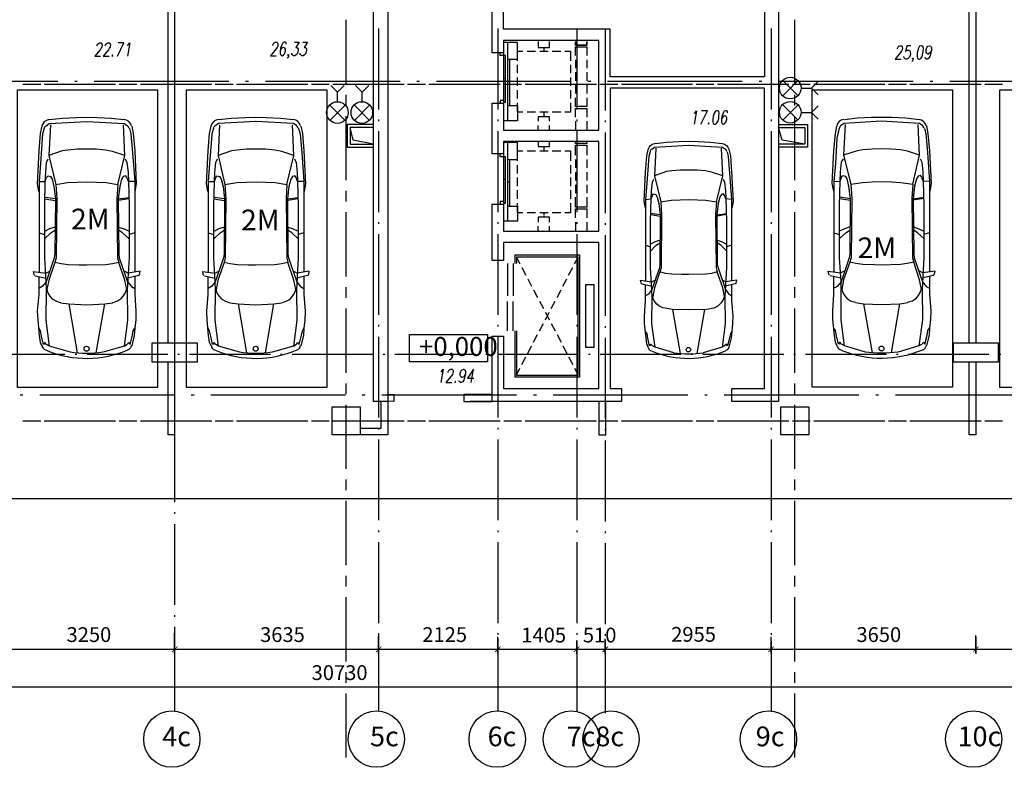
# Model space of a CAD drawing. Units: millimetres. Extents: x -720 to 9497, y 59 to 1463.
# Drawn here: x 1613 to 1700, y 291 to 357 of the extents above; entities that cross this region are included whole.
import ezdxf

# ---------------------------------------------------------------- set-up
doc = ezdxf.new("R2010")
doc.units = ezdxf.units.MM
doc.styles.add('PDF ArialMT', font='arial.ttf')
doc.styles.add('PDF GOSTTypeA', font='arial.ttf')

msp = doc.modelspace()

# ---------------------------------------------------------------- hatches: boundary and pattern name
at = {"true_color": 0x939598, "transparency": 33554559}
for points in [[(1626.273, 300.944), (1626.76, 301.452), (1626.718, 301.495), (1626.21, 300.987)], [(1644.455, 300.944), (1644.942, 301.452), (1644.9, 301.495), (1644.392, 300.987)], [(1655.525, 301.495), (1655.017, 300.987), (1655.081, 300.944), (1655.568, 301.452)], [(1662.087, 300.944), (1662.595, 301.452), (1662.552, 301.495), (1662.044, 300.987)], [(1664.648, 300.944), (1665.156, 301.452), (1665.092, 301.495), (1664.584, 300.987)], [(1679.867, 301.495), (1679.38, 300.987), (1679.422, 300.944), (1679.93, 301.452)], [(1697.668, 300.944), (1698.176, 301.452), (1698.112, 301.495), (1697.625, 300.987)]]:
    msp.add_hatch(color=252, dxfattribs=at).paths.add_polyline_path(points)

# ---------------------------------------------------------------- linework, layer by layer
at = {"color": 252, "lineweight": -3, "true_color": 0x939598}
for points in [[(1655.8, 368.021), (1655.8, 359.787), (1679.062, 359.787), (1679.062, 352.21), (1665.304, 352.21), (1665.304, 356.443), (1655.8, 356.443), (1655.8, 359.787), (1653.176, 359.787), (1653.176, 358.771), (1651.969, 358.771), (1651.969, 359.385), (1653.176, 359.385)], [(1626.485, 365.079), (1626.485, 353.797)], [(1625.892, 328.524), (1625.892, 358.771)], [(1626.485, 358.771), (1626.485, 328.524)], [(1655.8, 354.348), (1654.784, 354.348), (1654.784, 358.771), (1653.176, 358.771)], [(1680.311, 358.771), (1680.311, 323.296), (1676.141, 323.296), (1676.141, 324.46), (1679.062, 324.46), (1679.062, 351.194), (1665.304, 351.194), (1665.304, 324.46), (1666.299, 324.46), (1666.299, 323.296), (1654.784, 323.296), (1654.784, 329.096), (1655.8, 329.096), (1655.8, 324.46), (1664.288, 324.46), (1664.288, 337.457), (1655.8, 337.457), (1655.8, 335.848), (1654.784, 335.848), (1654.784, 340.865), (1655.8, 340.865), (1655.8, 338.452), (1664.288, 338.452), (1664.288, 346.453), (1655.8, 346.453), (1655.8, 345.352), (1654.784, 345.352), (1654.784, 349.86), (1655.8, 349.86), (1655.8, 347.447), (1664.288, 347.447), (1664.288, 355.448), (1655.8, 355.448), (1655.8, 354.348), (1655.8, 354.115), (1655.504, 354.115), (1655.504, 354.348)], [(1697.287, 328.524), (1697.287, 358.771)], [(1698.345, 358.327), (1697.901, 358.771), (1697.901, 328.524)], [(1641.767, 351.575), (1641.767, 357.29)], [(1681.772, 351.575), (1681.772, 357.29)], [(1644.667, 356.507), (1644.667, 349.31)], [(1655.292, 356.507), (1655.292, 349.31)], [(1662.32, 356.507), (1662.32, 349.31)], [(1664.86, 356.422), (1664.86, 349.204)], [(1679.655, 356.507), (1679.655, 349.31)], [(1619.563, 354.961), (1619.584, 355.025), (1619.627, 355.131), (1619.69, 355.194), (1619.775, 355.237), (1619.923, 355.237), (1619.987, 355.194), (1620.008, 355.131), (1620.029, 355.025), (1620.008, 354.898), (1619.944, 354.792), (1619.838, 354.623), (1619.373, 354.051), (1619.881, 354.051)], [(1620.304, 354.961), (1620.325, 355.025), (1620.389, 355.131), (1620.431, 355.194), (1620.516, 355.237), (1620.664, 355.237), (1620.727, 355.194), (1620.749, 355.131), (1620.77, 355.025), (1620.749, 354.898), (1620.685, 354.792), (1620.579, 354.623), (1620.114, 354.051), (1620.643, 354.051)], [(1621.384, 354.051), (1621.955, 355.237), (1621.447, 355.237)], [(1622.251, 355.025), (1622.336, 355.067), (1622.484, 355.237), (1622.273, 354.051)], [(1635.226, 355.004), (1635.248, 355.067), (1635.29, 355.173), (1635.353, 355.237), (1635.438, 355.3), (1635.586, 355.3), (1635.65, 355.237), (1635.671, 355.173), (1635.692, 355.067), (1635.671, 354.94), (1635.607, 354.834), (1635.502, 354.665), (1635.036, 354.094), (1635.544, 354.094)], [(1636.433, 355.131), (1636.433, 355.237), (1636.327, 355.3), (1636.242, 355.3), (1636.137, 355.237), (1636.031, 355.067), (1635.925, 354.771), (1635.883, 354.496), (1635.883, 354.263), (1635.946, 354.157), (1636.031, 354.094), (1636.073, 354.094), (1636.2, 354.157), (1636.285, 354.263), (1636.348, 354.432), (1636.369, 354.496), (1636.369, 354.665), (1636.306, 354.771), (1636.2, 354.834), (1636.158, 354.834), (1636.052, 354.771), (1635.946, 354.665), (1635.883, 354.496)], [(1637.174, 355.3), (1637.576, 355.3), (1637.28, 354.834), (1637.385, 354.834), (1637.449, 354.771), (1637.491, 354.729), (1637.491, 354.559), (1637.47, 354.432), (1637.407, 354.263), (1637.301, 354.157), (1637.195, 354.094), (1637.068, 354.094), (1636.983, 354.157), (1636.941, 354.199), (1636.941, 354.326)], [(1637.915, 355.3), (1638.338, 355.3), (1638.02, 354.834), (1638.147, 354.834), (1638.211, 354.771), (1638.232, 354.729), (1638.232, 354.559), (1638.211, 354.432), (1638.147, 354.263), (1638.063, 354.157), (1637.936, 354.094), (1637.83, 354.094), (1637.724, 354.157), (1637.682, 354.199), (1637.682, 354.326)], [(1656.139, 353.797), (1657.028, 353.797), (1657.028, 355.258), (1655.8, 355.258)], [(1656.139, 355.258), (1656.139, 348.294)], [(1658.891, 355.364), (1658.891, 354.813), (1659.885, 354.813), (1659.885, 355.364)], [(1659.399, 354.813), (1659.399, 354.496)], [(1663.23, 355.364), (1663.23, 355.046), (1663.23, 355.342), (1663.23, 355.046), (1662.214, 355.046)], [(1662.214, 355.364), (1662.214, 355.046), (1662.214, 355.342), (1662.214, 355.046), (1663.23, 355.046)], [(1662.214, 354.115), (1662.214, 354.898), (1663.23, 354.898), (1663.23, 354.115)], [(1690.916, 354.707), (1690.916, 354.771), (1690.979, 354.877), (1691.021, 354.94), (1691.106, 354.983), (1691.254, 354.983), (1691.318, 354.94), (1691.339, 354.877), (1691.36, 354.771), (1691.339, 354.644), (1691.275, 354.538), (1691.191, 354.369), (1690.704, 353.797), (1691.233, 353.797)], [(1692.101, 354.983), (1691.741, 354.983), (1691.614, 354.475), (1691.656, 354.538), (1691.783, 354.58), (1691.889, 354.58), (1691.995, 354.538), (1692.037, 354.411), (1692.059, 354.242), (1692.037, 354.136), (1691.974, 353.967), (1691.868, 353.84), (1691.741, 353.797), (1691.635, 353.797), (1691.529, 353.84), (1691.508, 353.903), (1691.487, 354.009)], [(1693.942, 354.58), (1693.858, 354.411), (1693.773, 354.305), (1693.646, 354.242), (1693.604, 354.242), (1693.519, 354.305), (1693.456, 354.411), (1693.456, 354.58), (1693.456, 354.644), (1693.519, 354.813), (1693.625, 354.94), (1693.752, 354.983), (1693.773, 354.983), (1693.879, 354.94), (1693.942, 354.813), (1693.942, 354.58), (1693.879, 354.305), (1693.794, 354.009), (1693.688, 353.84), (1693.561, 353.797), (1693.498, 353.797), (1693.392, 353.84), (1693.371, 353.967)], [(1636.645, 354.157), (1636.602, 354.094), (1636.56, 354.157), (1636.623, 354.199), (1636.645, 354.157), (1636.623, 354.03), (1636.56, 353.924), (1636.518, 353.861)], [(1656.33, 353.797), (1656.33, 349.649)], [(1657.028, 353.649), (1657.028, 354.496), (1657.515, 354.496)], [(1657.896, 354.496), (1658.637, 354.496)], [(1659.018, 354.496), (1659.78, 354.496)], [(1660.139, 354.496), (1660.901, 354.496)], [(1661.261, 354.496), (1661.769, 354.496), (1661.769, 353.649)], [(1662.214, 353.734), (1662.214, 352.972)], [(1663.23, 353.734), (1663.23, 352.972)], [(1692.313, 353.84), (1692.27, 353.797), (1692.249, 353.84), (1692.291, 353.903), (1692.313, 353.84), (1692.291, 353.734), (1692.249, 353.628), (1692.186, 353.564)], [(1657.028, 352.527), (1657.028, 353.289)], [(1661.769, 353.289), (1661.769, 352.527)], [(1655.8, 352.104), (1655.97, 352.104)], [(1657.028, 351.405), (1657.028, 352.146)], [(1661.769, 352.146), (1661.769, 351.405)], [(1662.214, 352.612), (1662.214, 351.85)], [(1663.23, 352.612), (1663.23, 351.85)], [(1616.071, 351.786), (1604.069, 351.786)], [(1612.959, 351.554), (1613.912, 351.554)], [(1613.594, 351.554), (1614.547, 351.554)], [(1614.864, 351.554), (1620.579, 351.554)], [(1615.499, 351.554), (1621.214, 351.554)], [(1617.806, 351.786), (1617.574, 351.786)], [(1631.311, 351.786), (1619.309, 351.786)], [(1621.532, 351.554), (1622.484, 351.554)], [(1622.167, 351.554), (1623.119, 351.554)], [(1623.437, 351.554), (1629.152, 351.554)], [(1624.072, 351.554), (1629.787, 351.554)], [(1630.104, 351.554), (1631.057, 351.554)], [(1630.739, 351.554), (1631.692, 351.554)], [(1632.009, 351.554), (1637.724, 351.554)], [(1632.644, 351.554), (1638.359, 351.554)], [(1633.067, 351.786), (1632.813, 351.786)], [(1646.572, 351.786), (1634.57, 351.786)], [(1638.677, 351.554), (1639.629, 351.554)], [(1639.312, 351.554), (1640.264, 351.554)], [(1640.582, 351.554), (1646.297, 351.554)], [(1641.217, 351.554), (1646.932, 351.554)], [(1647.249, 351.554), (1648.202, 351.554)], [(1647.884, 351.554), (1648.837, 351.554)], [(1648.307, 351.786), (1648.075, 351.786)], [(1649.154, 351.554), (1654.869, 351.554)], [(1649.789, 351.554), (1655.504, 351.554)], [(1661.812, 351.786), (1649.81, 351.786)], [(1655.822, 351.554), (1656.774, 351.554)], [(1656.139, 351.808), (1656.33, 351.808)], [(1656.457, 351.554), (1657.409, 351.554)], [(1657.727, 351.554), (1663.441, 351.554)], [(1658.362, 351.554), (1664.076, 351.554)], [(1662.214, 351.469), (1662.214, 350.728)], [(1663.23, 351.469), (1663.23, 350.728)], [(1663.568, 351.786), (1663.314, 351.786)], [(1664.394, 351.554), (1665.346, 351.554)], [(1665.029, 351.554), (1665.981, 351.554)], [(1677.073, 351.786), (1665.071, 351.786)], [(1666.299, 351.554), (1672.014, 351.554)], [(1666.934, 351.554), (1672.649, 351.554)], [(1672.966, 351.554), (1673.919, 351.554)], [(1673.601, 351.554), (1674.554, 351.554)], [(1674.871, 351.554), (1680.586, 351.554)], [(1675.506, 351.554), (1681.221, 351.554)], [(1678.808, 351.786), (1678.576, 351.786)], [(1692.313, 351.786), (1680.311, 351.786)], [(1681.539, 351.554), (1682.491, 351.554)], [(1682.174, 351.554), (1683.126, 351.554)], [(1683.444, 351.554), (1689.159, 351.554)], [(1684.079, 351.554), (1689.794, 351.554)], [(1690.111, 351.554), (1691.064, 351.554)], [(1690.746, 351.554), (1691.699, 351.554)], [(1692.016, 351.554), (1697.731, 351.554)], [(1692.651, 351.554), (1698.366, 351.554)], [(1694.069, 351.786), (1693.815, 351.786)], [(1707.574, 351.786), (1695.572, 351.786)], [(1698.684, 351.554), (1699.636, 351.554)], [(1699.319, 351.554), (1700.271, 351.554)], [(1641.767, 349.67), (1641.767, 350.622)], [(1657.028, 350.284), (1657.028, 351.024)], [(1661.769, 351.024), (1661.769, 350.284)], [(1663.23, 350.347), (1663.23, 349.564), (1662.214, 349.564), (1662.214, 350.347)], [(1681.772, 349.67), (1681.772, 350.622)], [(1626.485, 349.31), (1626.485, 341.775)], [(1655.8, 350.114), (1655.504, 350.114), (1655.504, 349.86)], [(1656.139, 349.649), (1657.028, 349.649), (1657.028, 348.294), (1655.8, 348.294)], [(1657.515, 349.056), (1657.028, 349.056), (1657.028, 349.903)], [(1661.769, 349.903), (1661.769, 349.056), (1661.261, 349.056)], [(1662.214, 348.612), (1662.214, 349.395), (1663.23, 349.395), (1663.23, 348.612)], [(1641.767, 343.002), (1641.767, 348.717)], [(1644.667, 348.4), (1644.667, 348.252)], [(1655.292, 348.4), (1655.292, 348.252)], [(1658.637, 349.056), (1657.896, 349.056)], [(1659.885, 348.252), (1659.885, 348.654), (1658.891, 348.654), (1658.891, 348.252)], [(1659.78, 349.056), (1659.018, 349.056)], [(1659.399, 349.056), (1659.399, 349.014)], [(1659.399, 348.993), (1659.399, 348.95)], [(1659.399, 348.908), (1659.399, 348.866)], [(1659.399, 348.844), (1659.399, 348.802)], [(1659.399, 348.76), (1659.399, 348.717)], [(1659.399, 348.696), (1659.399, 348.654)], [(1660.901, 349.056), (1660.139, 349.056)], [(1662.32, 348.4), (1662.32, 348.252)], [(1672.797, 348.971), (1672.882, 349.014), (1673.009, 349.183), (1672.797, 347.998)], [(1673.39, 347.998), (1673.982, 349.183), (1673.453, 349.183)], [(1675.76, 349.014), (1675.76, 349.141), (1675.655, 349.183), (1675.57, 349.183), (1675.464, 349.141), (1675.358, 348.971), (1675.252, 348.675), (1675.21, 348.4), (1675.21, 348.167), (1675.274, 348.04), (1675.358, 347.998), (1675.401, 347.998), (1675.528, 348.04), (1675.612, 348.167), (1675.676, 348.336), (1675.697, 348.4), (1675.697, 348.569), (1675.633, 348.675), (1675.528, 348.739), (1675.485, 348.739), (1675.379, 348.675), (1675.274, 348.569), (1675.21, 348.4)], [(1679.655, 348.4), (1679.655, 348.252)], [(1681.772, 343.002), (1681.772, 348.717)], [(1644.222, 347.955), (1641.873, 347.955), (1641.873, 345.945), (1644.222, 345.945)], [(1644.222, 347.701), (1642.127, 347.701), (1642.127, 346.199), (1644.222, 346.199), (1642.402, 346.558), (1642.127, 347.701)], [(1658.891, 347.447), (1658.891, 347.871)], [(1659.885, 347.447), (1659.885, 347.871)], [(1662.214, 348.252), (1662.214, 347.447)], [(1663.23, 348.252), (1663.23, 347.447)], [(1664.86, 348.315), (1664.86, 348.167)], [(1680.311, 347.955), (1682.894, 347.955), (1682.894, 345.945), (1680.311, 345.945)], [(1682.64, 346.199), (1680.629, 346.558), (1680.311, 347.701), (1682.64, 347.701), (1682.64, 346.199), (1680.311, 346.199)], [(1644.667, 347.363), (1644.667, 340.145)], [(1655.292, 347.363), (1655.292, 340.145)], [(1662.32, 347.363), (1662.32, 340.145)], [(1664.86, 347.257), (1664.86, 340.06)], [(1679.655, 347.363), (1679.655, 340.145)], [(1656.139, 344.844), (1657.028, 344.844), (1657.028, 346.347), (1655.8, 346.347)], [(1656.139, 346.347), (1656.139, 339.362)], [(1658.891, 346.453), (1658.891, 346.008), (1659.885, 346.008), (1659.885, 346.453)], [(1659.399, 346.008), (1659.399, 345.606)], [(1663.23, 346.453), (1663.23, 346.262), (1662.214, 346.262), (1662.214, 346.453)], [(1662.214, 345.225), (1662.214, 346.114), (1663.23, 346.114), (1663.23, 345.225)], [(1669.008, 345.754), (1669.262, 345.945), (1672.289, 346.114), (1675.316, 345.945), (1675.57, 345.775)], [(1669.368, 345.86), (1669.241, 343.405), (1669.813, 341.076), (1670.744, 341.224), (1671.527, 341.267), (1672.31, 341.288), (1673.072, 341.267), (1673.834, 341.224), (1674.766, 341.076), (1675.337, 343.405), (1675.21, 345.86)], [(1655.8, 345.352), (1655.8, 345.098), (1655.504, 345.098), (1655.504, 345.352)], [(1657.028, 344.738), (1657.028, 345.606), (1657.515, 345.606)], [(1657.896, 345.606), (1658.637, 345.606)], [(1659.018, 345.606), (1659.78, 345.606)], [(1660.139, 345.606), (1660.901, 345.606)], [(1661.261, 345.606), (1661.769, 345.606), (1661.769, 344.738)], [(1668.881, 345.542), (1668.754, 345.119), (1668.712, 344.717), (1668.564, 342.748), (1668.458, 341.288), (1668.966, 341.33), (1669.072, 341.648), (1669.178, 341.775), (1669.368, 341.732), (1669.495, 341.5), (1669.643, 340.928), (1669.77, 339.912), (1669.728, 335.488), (1669.686, 335.192), (1669.029, 333.266), (1668.712, 332.864), (1668.458, 332.715)], [(1675.718, 345.542), (1675.824, 345.119), (1675.951, 343.616), (1676.12, 341.288), (1675.612, 341.33), (1675.506, 341.648), (1675.401, 341.775), (1675.21, 341.732), (1675.083, 341.5), (1674.935, 340.928), (1674.808, 339.912), (1674.85, 335.488), (1674.914, 335.192), (1675.57, 333.266), (1675.866, 332.864), (1676.141, 332.715)], [(1675.887, 345.754), (1676.014, 345.161), (1676.12, 343.743), (1676.268, 341.119), (1676.141, 340.526)], [(1656.33, 344.844), (1656.33, 340.695)], [(1657.028, 343.595), (1657.028, 344.357)], [(1661.769, 344.357), (1661.769, 343.595)], [(1662.214, 344.844), (1662.214, 344.103)], [(1663.23, 344.844), (1663.23, 344.103)], [(1657.028, 342.473), (1657.028, 343.235)], [(1661.769, 343.235), (1661.769, 342.473)], [(1662.214, 343.722), (1662.214, 342.981)], [(1663.23, 343.722), (1663.23, 342.981)], [(1675.337, 343.405), (1674.342, 343.722), (1673.792, 343.828), (1673.051, 343.891), (1672.268, 343.891), (1671.527, 343.891), (1670.786, 343.828), (1670.321, 343.764), (1669.241, 343.405)], [(1655.8, 343.108), (1655.97, 343.108)], [(1656.139, 342.854), (1656.33, 342.854)], [(1662.214, 342.6), (1662.214, 341.859)], [(1663.23, 342.6), (1663.23, 341.859)], [(1669.305, 328.122), (1669.029, 330.197), (1669.051, 332.631), (1669.029, 333.266), (1668.902, 335.213), (1668.902, 339.362), (1668.966, 341.33), (1668.987, 342.05), (1669.072, 342.833), (1669.199, 343.108)], [(1675.379, 343.108), (1675.506, 342.833), (1675.591, 342.05), (1675.612, 341.33), (1675.676, 339.362), (1675.676, 335.213), (1675.528, 332.631), (1675.549, 330.197), (1675.274, 328.122), (1673.601, 327.614)], [(1641.767, 341.097), (1641.767, 342.05)], [(1657.028, 341.351), (1657.028, 342.113)], [(1661.769, 342.113), (1661.769, 341.351)], [(1663.23, 341.478), (1663.23, 340.611), (1662.214, 340.611), (1662.214, 341.478)], [(1681.772, 341.097), (1681.772, 342.05)], [(1626.485, 340.886), (1626.485, 340.716)], [(1655.8, 341.097), (1655.504, 341.097), (1655.504, 340.865)], [(1656.139, 340.695), (1657.028, 340.695), (1657.028, 339.362), (1655.8, 339.362)], [(1657.515, 340.103), (1657.028, 340.103), (1657.028, 340.97)], [(1661.769, 340.97), (1661.769, 340.103), (1661.261, 340.103)], [(1668.458, 341.288), (1668.458, 334.049)], [(1674.766, 341.076), (1674.702, 339.933), (1674.744, 335.192), (1674.85, 334.832), (1674.342, 334.705), (1673.813, 334.642), (1672.268, 334.599), (1671.675, 334.599), (1670.786, 334.642), (1670.236, 334.705), (1669.728, 334.832), (1669.241, 333.414), (1669.093, 332.652)], [(1669.813, 341.076), (1669.876, 339.933), (1669.834, 335.192), (1669.728, 334.832)], [(1676.12, 341.288), (1676.12, 334.049)], [(1626.485, 339.827), (1626.485, 332.631)], [(1641.767, 334.43), (1641.767, 340.145)], [(1658.637, 340.103), (1657.896, 340.103)], [(1659.885, 339.256), (1659.885, 339.7), (1658.891, 339.7), (1658.891, 339.256)], [(1659.78, 340.103), (1659.018, 340.103)], [(1659.399, 340.103), (1659.399, 340.06)], [(1659.399, 340.039), (1659.399, 339.997)], [(1659.399, 339.976), (1659.399, 339.912)], [(1659.399, 339.891), (1659.399, 339.849)], [(1659.399, 339.806), (1659.399, 339.764)], [(1659.399, 339.743), (1659.399, 339.7)], [(1660.901, 340.103), (1660.139, 340.103)], [(1662.214, 339.637), (1662.214, 340.462), (1663.23, 340.462), (1663.23, 339.637)], [(1669.77, 339.912), (1668.924, 340.039)], [(1668.924, 339.933), (1669.749, 339.806)], [(1674.808, 339.912), (1675.655, 340.039)], [(1675.655, 339.933), (1674.829, 339.806)], [(1681.772, 334.43), (1681.772, 340.145)], [(1644.667, 339.256), (1644.667, 339.108)], [(1655.292, 339.256), (1655.292, 339.108)], [(1658.891, 338.452), (1658.891, 338.896)], [(1659.885, 338.452), (1659.885, 338.896)], [(1662.214, 339.256), (1662.214, 338.452)], [(1662.32, 339.256), (1662.32, 339.108)], [(1663.23, 339.256), (1663.23, 338.452)], [(1664.86, 339.171), (1664.86, 339.023)], [(1679.655, 339.256), (1679.655, 339.108)], [(1644.667, 338.198), (1644.667, 331.001)], [(1655.292, 338.198), (1655.292, 331.001)], [(1662.32, 338.198), (1662.32, 331.001)], [(1664.86, 338.113), (1664.86, 330.916)], [(1679.655, 338.198), (1679.655, 331.001)], [(1668.458, 337.203), (1668.902, 337.055)], [(1669.749, 337.668), (1669.305, 337.499), (1668.902, 337.309)], [(1668.902, 336.695), (1669.41, 337.203), (1669.749, 337.414)], [(1674.829, 337.668), (1675.274, 337.499), (1675.676, 337.309)], [(1675.676, 336.716), (1675.168, 337.203), (1674.829, 337.414)], [(1676.141, 337.203), (1675.676, 337.055)], [(1656.795, 329.583), (1656.795, 325.498), (1662.595, 325.498), (1662.595, 336.314), (1656.795, 336.314), (1656.795, 335.573)], [(1656.943, 329.583), (1656.943, 325.646), (1662.447, 325.646), (1662.447, 336.144), (1656.943, 336.144), (1656.943, 335.573)], [(1656.943, 336.144), (1657.261, 335.552)], [(1662.129, 335.552), (1662.447, 336.144)], [(1656.139, 335.573), (1656.139, 332.694)], [(1656.647, 335.573), (1656.647, 332.694)], [(1657.43, 335.213), (1657.79, 334.557)], [(1661.6, 334.557), (1661.96, 335.213)], [(1641.767, 332.525), (1641.767, 333.477)], [(1657.959, 334.218), (1658.298, 333.562)], [(1661.092, 333.562), (1661.431, 334.218)], [(1668.056, 333.858), (1668.013, 334.112), (1668.987, 333.964), (1669.305, 334.112)], [(1668.14, 333.774), (1669.008, 333.562)], [(1668.691, 328.143), (1668.564, 328.419), (1668.5, 328.969), (1668.373, 330.239), (1668.352, 330.916), (1668.458, 332.25), (1668.458, 333.689)], [(1676.522, 333.858), (1676.586, 334.112), (1675.591, 333.964), (1675.274, 334.112)], [(1676.12, 333.689), (1676.12, 332.25), (1676.226, 330.916), (1676.205, 330.239), (1676.141, 329.54), (1676.014, 329.35), (1675.93, 328.99), (1675.76, 328.249), (1675.655, 328.397), (1675.506, 328.249), (1675.274, 328.122)], [(1681.772, 332.525), (1681.772, 333.477)], [(1658.467, 333.223), (1658.827, 332.567)], [(1660.563, 332.567), (1660.923, 333.223)], [(1626.485, 331.721), (1626.485, 331.572)], [(1656.139, 329.583), (1656.139, 332.207)], [(1656.647, 329.583), (1656.647, 332.207)], [(1658.996, 332.229), (1659.356, 331.572)], [(1660.034, 331.572), (1660.393, 332.229)], [(1641.767, 325.857), (1641.767, 331.572)], [(1659.526, 331.234), (1659.864, 330.578)], [(1659.526, 330.578), (1659.864, 331.234)], [(1670.85, 331.488), (1671.527, 327.551)], [(1673.728, 331.488), (1674.385, 331.594)], [(1681.772, 325.857), (1681.772, 331.572)], [(1626.485, 330.683), (1626.485, 323.487)], [(1644.667, 330.112), (1644.667, 329.964)], [(1655.292, 330.112), (1655.292, 329.964)], [(1658.996, 329.583), (1659.356, 330.239)], [(1660.034, 330.239), (1660.393, 329.583)], [(1662.32, 330.112), (1662.32, 329.964)], [(1664.86, 330.006), (1664.86, 329.858)], [(1679.655, 330.112), (1679.655, 329.964)], [(1658.467, 328.588), (1658.827, 329.244)], [(1660.563, 329.244), (1660.923, 328.588)], [(1670.977, 327.614), (1669.305, 328.122), (1669.072, 328.249), (1668.924, 328.397), (1668.818, 328.249), (1668.67, 328.927), (1668.585, 329.35), (1668.437, 329.54)], [(1644.667, 329.054), (1644.667, 321.857)], [(1655.292, 329.054), (1655.292, 321.857)], [(1657.959, 327.572), (1658.298, 328.249)], [(1661.092, 328.249), (1661.431, 327.572)], [(1662.32, 329.054), (1662.32, 321.857)], [(1664.86, 328.969), (1664.86, 321.772)], [(1679.655, 329.054), (1679.655, 321.857)], [(1616.706, 327.487), (1609.509, 327.487)], [(1617.764, 327.487), (1617.616, 327.487)], [(1625.871, 327.487), (1618.674, 327.487)], [(1626.908, 327.487), (1626.76, 327.487)], [(1635.015, 327.487), (1627.818, 327.487)], [(1636.073, 327.487), (1635.925, 327.487)], [(1644.159, 327.487), (1636.962, 327.487)], [(1645.217, 327.487), (1645.069, 327.487)], [(1653.324, 327.487), (1646.106, 327.487)], [(1654.361, 327.487), (1654.213, 327.487)], [(1662.468, 327.487), (1655.271, 327.487)], [(1663.526, 327.487), (1663.357, 327.487)], [(1671.612, 327.487), (1664.415, 327.487)], [(1669.114, 327.741), (1668.987, 327.784)], [(1672.67, 327.487), (1672.522, 327.487)], [(1680.777, 327.487), (1673.559, 327.487)], [(1681.814, 327.487), (1681.666, 327.487)], [(1689.921, 327.487), (1682.724, 327.487)], [(1690.979, 327.487), (1690.81, 327.487)], [(1699.065, 327.487), (1691.868, 327.487)], [(1700.123, 327.487), (1699.975, 327.487)], [(1626.485, 326.789), (1626.485, 320.312), (1625.892, 320.312), (1625.892, 326.789)], [(1657.43, 326.577), (1657.79, 327.254)], [(1661.6, 327.254), (1661.96, 326.577)], [(1672.289, 327.106), (1672.289, 327.106)], [(1697.901, 326.789), (1697.901, 320.312), (1697.287, 320.312), (1697.287, 326.789)], [(1650.212, 325.942), (1650.297, 325.984), (1650.424, 326.175), (1650.212, 324.968)], [(1650.869, 325.879), (1650.869, 325.942), (1650.932, 326.048), (1650.974, 326.111), (1651.059, 326.175), (1651.207, 326.175), (1651.271, 326.111), (1651.313, 326.048), (1651.313, 325.942), (1651.292, 325.815), (1651.25, 325.709), (1651.144, 325.54), (1650.657, 324.968), (1651.186, 324.968)], [(1652.414, 325.773), (1652.329, 325.603), (1652.244, 325.476), (1652.117, 325.413), (1652.075, 325.413), (1651.99, 325.476), (1651.927, 325.603), (1651.927, 325.773), (1651.927, 325.815), (1651.99, 325.984), (1652.096, 326.111), (1652.223, 326.175), (1652.244, 326.175), (1652.35, 326.111), (1652.414, 325.984), (1652.414, 325.773), (1652.35, 325.476), (1652.266, 325.201), (1652.16, 325.032), (1652.033, 324.968), (1651.969, 324.968), (1651.863, 325.032), (1651.842, 325.138)], [(1652.901, 324.968), (1653.112, 326.175), (1652.583, 325.371), (1653.155, 325.371)], [(1656.943, 325.646), (1657.261, 326.26)], [(1662.129, 326.26), (1662.447, 325.646)], [(1641.767, 323.952), (1641.767, 324.905)], [(1681.772, 323.952), (1681.772, 324.905)], [(1612.959, 323.868), (1612.705, 323.868)], [(1626.464, 323.868), (1614.462, 323.868)], [(1628.22, 323.868), (1627.966, 323.868)], [(1641.725, 323.868), (1629.723, 323.868)], [(1645.471, 323.91), (1646.021, 323.91), (1646.021, 323.296), (1645.471, 323.317), (1645.471, 320.312), (1643.016, 320.312)], [(1643.46, 323.868), (1643.206, 323.868)], [(1656.965, 323.868), (1644.963, 323.868)], [(1652.837, 323.91), (1654.784, 323.91), (1652.266, 323.91), (1652.266, 323.296), (1654.784, 323.296), (1652.837, 323.296)], [(1658.721, 323.868), (1658.467, 323.868)], [(1672.226, 323.868), (1660.224, 323.868)], [(1673.961, 323.868), (1673.728, 323.868)], [(1687.465, 323.868), (1675.464, 323.868)], [(1689.222, 323.868), (1688.968, 323.868)], [(1702.727, 323.868), (1690.725, 323.868)], [(1641.767, 317.285), (1641.767, 323)], [(1643.016, 320.905), (1644.878, 320.905), (1644.878, 323.317)], [(1664.288, 323.296), (1664.288, 320.312), (1664.902, 320.312), (1664.902, 323.296)], [(1681.772, 317.285), (1681.772, 323)], [(1626.485, 322.577), (1626.485, 322.429)], [(1612.959, 321.561), (1613.912, 321.561)], [(1613.594, 321.561), (1614.547, 321.561)], [(1614.864, 321.561), (1620.579, 321.561)], [(1615.499, 321.561), (1621.214, 321.561)], [(1621.532, 321.561), (1622.484, 321.561)], [(1622.167, 321.561), (1623.119, 321.561)], [(1623.437, 321.561), (1629.152, 321.561)], [(1624.072, 321.561), (1629.787, 321.561)], [(1626.485, 321.518), (1626.485, 314.322)], [(1630.104, 321.561), (1631.057, 321.561)], [(1630.739, 321.561), (1631.692, 321.561)], [(1632.009, 321.561), (1637.724, 321.561)], [(1632.644, 321.561), (1638.359, 321.561)], [(1638.677, 321.561), (1639.629, 321.561)], [(1639.312, 321.561), (1640.264, 321.561)], [(1640.582, 321.561), (1646.297, 321.561)], [(1641.217, 321.561), (1646.932, 321.561)], [(1647.249, 321.561), (1648.202, 321.561)], [(1647.884, 321.561), (1648.837, 321.561)], [(1649.154, 321.561), (1654.869, 321.561)], [(1649.789, 321.561), (1655.504, 321.561)], [(1655.822, 321.561), (1656.774, 321.561)], [(1656.457, 321.561), (1657.409, 321.561)], [(1657.727, 321.561), (1663.441, 321.561)], [(1658.362, 321.561), (1664.076, 321.561)], [(1664.394, 321.561), (1665.346, 321.561)], [(1665.029, 321.561), (1665.981, 321.561)], [(1666.299, 321.561), (1672.014, 321.561)], [(1666.934, 321.561), (1672.649, 321.561)], [(1672.966, 321.561), (1673.919, 321.561)], [(1673.601, 321.561), (1674.554, 321.561)], [(1674.871, 321.561), (1680.586, 321.561)], [(1675.506, 321.561), (1681.221, 321.561)], [(1681.539, 321.561), (1682.491, 321.561)], [(1682.174, 321.561), (1683.126, 321.561)], [(1683.444, 321.561), (1689.159, 321.561)], [(1684.079, 321.561), (1689.794, 321.561)], [(1690.111, 321.561), (1691.064, 321.561)], [(1690.746, 321.561), (1691.699, 321.561)], [(1692.016, 321.561), (1697.731, 321.561)], [(1692.651, 321.561), (1698.366, 321.561)], [(1698.684, 321.561), (1699.636, 321.561)], [(1699.319, 321.561), (1700.271, 321.561)], [(1644.667, 320.947), (1644.667, 320.799)], [(1655.292, 320.947), (1655.292, 320.799)], [(1662.32, 320.947), (1662.32, 320.799)], [(1664.86, 320.862), (1664.86, 320.714)], [(1679.655, 320.947), (1679.655, 320.799)], [(1644.667, 319.91), (1644.667, 312.713)], [(1655.292, 319.91), (1655.292, 312.713)], [(1662.32, 319.91), (1662.32, 312.713)], [(1664.86, 319.804), (1664.86, 312.607)], [(1679.655, 319.91), (1679.655, 312.713)], [(1641.767, 315.38), (1641.767, 316.333)], [(1681.772, 315.38), (1681.772, 316.333)], [(1428.472, 314.639), (1733.968, 314.639)], [(1641.767, 308.713), (1641.767, 314.428)], [(1681.772, 308.713), (1681.772, 314.428)], [(1626.485, 313.433), (1626.485, 313.285)], [(1626.485, 312.374), (1626.485, 305.178)], [(1644.667, 311.803), (1644.667, 311.655)], [(1655.292, 311.803), (1655.292, 311.655)], [(1662.32, 311.803), (1662.32, 311.655)], [(1664.86, 311.718), (1664.86, 311.57)], [(1679.655, 311.803), (1679.655, 311.655)], [(1644.667, 310.745), (1644.667, 303.548)], [(1655.292, 310.745), (1655.292, 303.548)], [(1662.32, 310.745), (1662.32, 303.548)], [(1664.86, 310.66), (1664.86, 303.463)], [(1679.655, 310.745), (1679.655, 303.548)], [(1641.767, 306.808), (1641.767, 307.76)], [(1681.772, 306.808), (1681.772, 307.76)], [(1641.767, 300.14), (1641.767, 305.855)], [(1681.772, 300.14), (1681.772, 305.855)], [(1626.485, 304.268), (1626.485, 304.119)], [(1626.485, 303.23), (1626.485, 295.695)], [(1626.485, 302.341), (1626.485, 300.839), (1626.485, 302.638)], [(1644.667, 302.659), (1644.667, 302.511), (1644.667, 300.839), (1644.667, 302.32)], [(1655.292, 302.659), (1655.292, 302.511)], [(1655.292, 302.214), (1655.292, 300.839), (1655.292, 302.32)], [(1662.32, 302.659), (1662.32, 302.511)], [(1664.86, 302.553), (1664.86, 302.405)], [(1664.86, 302.066), (1664.86, 300.839), (1664.86, 302.151)], [(1679.655, 302.659), (1679.655, 302.511)], [(1679.655, 301.982), (1679.655, 300.839), (1679.655, 302.32)], [(1697.901, 302.32), (1697.901, 300.839), (1697.901, 302.447)], [(1609.742, 301.22), (1626.993, 301.22)], [(1625.998, 301.22), (1645.175, 301.22)], [(1644.159, 301.22), (1655.8, 301.22)], [(1644.667, 301.601), (1644.667, 295.695)], [(1654.784, 301.22), (1662.828, 301.22)], [(1655.292, 301.601), (1655.292, 295.695)], [(1661.812, 301.22), (1665.368, 301.22)], [(1662.32, 301.601), (1662.32, 295.695)], [(1664.373, 301.22), (1680.142, 301.22)], [(1664.86, 301.516), (1664.86, 295.526)], [(1679.147, 301.22), (1698.387, 301.22)], [(1679.655, 301.601), (1679.655, 295.695)], [(1697.393, 301.22), (1715.342, 301.22)], [(1641.767, 298.235), (1641.767, 299.188)], [(1681.772, 298.235), (1681.772, 299.188)], [(1577.082, 297.875), (1731.746, 297.875)], [(1641.767, 291.568), (1641.767, 297.283)], [(1681.772, 291.568), (1681.772, 297.283)]]:
    msp.add_lwpolyline(points, dxfattribs=at)
for points in [[(1644.222, 358.771), (1624.199, 358.771), (1624.199, 359.787), (1646.932, 359.787), (1646.932, 358.771), (1645.471, 358.771), (1645.471, 323.296), (1644.222, 323.296)], [(1693.011, 354.983), (1692.884, 354.94), (1692.778, 354.771), (1692.694, 354.475), (1692.651, 354.305), (1692.651, 354.009), (1692.694, 353.84), (1692.799, 353.797), (1692.863, 353.797), (1692.99, 353.84), (1693.096, 354.009), (1693.18, 354.305), (1693.202, 354.475), (1693.223, 354.771), (1693.18, 354.94), (1693.075, 354.983)], [(1620.96, 354.157), (1620.897, 354.094), (1620.939, 354.051), (1620.981, 354.094)], [(1655.8, 354.115), (1655.8, 349.945), (1655.97, 349.945), (1655.97, 354.115)], [(1624.961, 324.545), (1612.472, 324.545), (1612.472, 351.046), (1624.961, 351.046)], [(1640.052, 324.545), (1627.543, 324.545), (1627.543, 351.046), (1640.052, 351.046)], [(1695.826, 324.566), (1683.317, 324.566), (1683.317, 351.067), (1695.826, 351.067)], [(1712.506, 324.545), (1700.017, 324.545), (1700.017, 351.046), (1712.506, 351.046)], [(1674.787, 349.183), (1674.681, 349.141), (1674.575, 348.971), (1674.49, 348.675), (1674.448, 348.506), (1674.448, 348.231), (1674.49, 348.04), (1674.575, 347.998), (1674.66, 347.998), (1674.787, 348.04), (1674.893, 348.231), (1674.977, 348.506), (1674.998, 348.675), (1675.02, 348.971), (1674.977, 349.141), (1674.871, 349.183)], [(1674.088, 348.104), (1674.046, 348.04), (1674.067, 347.998), (1674.109, 348.04)], [(1655.8, 345.098), (1655.8, 340.949), (1655.97, 340.949), (1655.97, 345.098)], [(1663.103, 333.668), (1663.103, 328.143), (1663.886, 328.143), (1663.886, 333.668)], [(1647.418, 329.265), (1654.382, 329.265), (1654.382, 326.831), (1647.418, 326.831)], [(1624.495, 328.524), (1628.496, 328.524), (1628.496, 326.789), (1624.495, 326.789)], [(1695.89, 328.524), (1699.89, 328.524), (1699.89, 326.789), (1695.89, 326.789)], [(1651.504, 325.074), (1651.461, 325.032), (1651.482, 324.968), (1651.525, 325.032)], [(1643.016, 322.81), (1643.016, 320.312), (1640.518, 320.312), (1640.518, 322.81)], [(1683.021, 322.81), (1683.021, 320.312), (1680.523, 320.312), (1680.523, 322.81)], [(1662.32, 300.839), (1662.32, 302.003)]]:
    msp.add_lwpolyline(points, close=True, dxfattribs=at)
at = {"color": 1, "lineweight": -3}
for points in [[(1641.005, 349.987), (1641.005, 350.855), (1640.412, 351.448)], [(1641.005, 350.855), (1641.598, 351.448)], [(1641.682, 348.336), (1640.328, 349.691)], [(1640.328, 348.336), (1641.682, 349.691)], [(1682.068, 348.358), (1680.692, 349.712)], [(1680.692, 348.358), (1682.068, 349.712)], [(1682.343, 349.035), (1683.232, 349.035), (1683.825, 349.628)], [(1683.232, 349.035), (1683.825, 348.442)]]:
    msp.add_lwpolyline(points, dxfattribs=at)
at = {"color": 5, "lineweight": -3}
for points in [[(1643.185, 349.987), (1643.185, 350.855), (1642.592, 351.448)], [(1643.185, 350.855), (1643.778, 351.448)], [(1682.068, 351.871), (1680.692, 350.517)], [(1682.068, 350.517), (1680.692, 351.871)], [(1682.343, 351.194), (1683.232, 351.194), (1683.825, 351.786)], [(1683.232, 351.194), (1683.825, 350.601)], [(1643.862, 348.336), (1642.508, 349.691)], [(1642.508, 348.336), (1643.862, 349.691)]]:
    msp.add_lwpolyline(points, dxfattribs=at)
at = {"color": 7, "lineweight": -3}
for points in [[(1615.309, 348.4), (1616.494, 348.527), (1617.722, 348.59), (1618.653, 348.612), (1619.584, 348.59), (1620.812, 348.527), (1621.997, 348.4)], [(1630.401, 348.4), (1631.565, 348.527), (1632.813, 348.59), (1633.724, 348.612), (1634.655, 348.59), (1635.904, 348.527), (1637.068, 348.4)], [(1686.174, 348.421), (1687.338, 348.548), (1688.566, 348.612), (1689.497, 348.633), (1690.429, 348.612), (1691.656, 348.548), (1692.842, 348.421)], [(1614.377, 342.008), (1614.25, 342.685), (1614.399, 345.606), (1614.526, 347.151), (1614.674, 347.807)], [(1614.864, 347.596), (1614.716, 347.13), (1614.674, 346.685), (1614.526, 344.484), (1614.399, 342.875), (1614.949, 342.897), (1615.076, 343.256), (1615.203, 343.405), (1615.415, 343.341), (1615.563, 343.108), (1615.711, 342.452), (1615.859, 341.33), (1615.796, 336.42), (1615.753, 336.081), (1615.034, 333.943), (1614.674, 333.52), (1614.377, 333.35)], [(1614.991, 347.828), (1615.309, 348.04), (1618.653, 348.231), (1622.019, 348.04), (1622.294, 347.85)], [(1615.415, 347.934), (1615.266, 345.204), (1615.901, 342.621), (1616.939, 342.791), (1617.806, 342.833), (1618.674, 342.854), (1619.521, 342.833), (1620.368, 342.791), (1621.426, 342.621), (1622.04, 345.204), (1621.913, 347.934)], [(1622.463, 347.596), (1622.59, 347.13), (1622.738, 345.437), (1622.929, 342.875), (1622.357, 342.897), (1622.23, 343.256), (1622.124, 343.405), (1621.892, 343.341), (1621.743, 343.108), (1621.595, 342.452), (1621.447, 341.33), (1621.511, 336.42), (1621.553, 336.081), (1622.294, 333.943), (1622.632, 333.52), (1622.929, 333.35)], [(1622.654, 347.828), (1622.781, 347.151), (1622.929, 345.606), (1623.056, 342.685), (1622.95, 342.008)], [(1629.448, 342.008), (1629.321, 342.685), (1629.469, 345.606), (1629.596, 347.151), (1629.744, 347.807)], [(1630.485, 347.934), (1630.358, 345.204), (1630.972, 342.621), (1632.03, 342.791), (1632.877, 342.833), (1633.745, 342.854), (1634.591, 342.833), (1635.438, 342.791), (1636.496, 342.621), (1637.11, 345.204), (1636.983, 347.934)], [(1637.534, 347.596), (1637.661, 347.13), (1637.809, 345.437), (1637.999, 342.875), (1637.428, 342.897), (1637.322, 343.256), (1637.195, 343.405), (1636.983, 343.341), (1636.835, 343.108), (1636.666, 342.452), (1636.539, 341.33), (1636.581, 336.42), (1636.645, 336.081), (1637.364, 333.943), (1637.703, 333.52), (1637.999, 333.35)], [(1637.724, 347.828), (1637.872, 347.151), (1637.999, 345.606), (1638.147, 342.685), (1638.02, 342.008)], [(1685.222, 342.029), (1685.095, 342.706), (1685.243, 345.627), (1685.37, 347.172), (1685.518, 347.828)], [(1686.259, 347.955), (1686.111, 345.225), (1686.746, 342.643), (1687.783, 342.791), (1688.651, 342.854), (1689.519, 342.875), (1690.365, 342.854), (1691.212, 342.791), (1692.27, 342.643), (1692.884, 345.225), (1692.757, 347.955)], [(1693.307, 347.617), (1693.434, 347.151), (1693.583, 345.458), (1693.773, 342.897), (1693.202, 342.918), (1693.075, 343.278), (1692.969, 343.426), (1692.757, 343.362), (1692.609, 343.129), (1692.44, 342.473), (1692.313, 341.351), (1692.355, 336.441), (1692.397, 336.102), (1693.138, 333.964), (1693.477, 333.52), (1693.773, 333.372)], [(1693.498, 347.85), (1693.625, 347.172), (1693.773, 345.627), (1693.921, 342.706), (1693.794, 342.029)], [(1622.04, 345.204), (1620.939, 345.564), (1620.325, 345.691), (1619.5, 345.754), (1618.632, 345.775), (1617.806, 345.754), (1616.981, 345.691), (1616.452, 345.606), (1615.266, 345.204)], [(1637.11, 345.204), (1636.031, 345.564), (1635.417, 345.691), (1634.57, 345.754), (1633.724, 345.775), (1632.898, 345.754), (1632.051, 345.691), (1631.543, 345.606), (1630.358, 345.204)], [(1692.884, 345.225), (1691.805, 345.585), (1691.191, 345.712), (1690.344, 345.775), (1689.497, 345.796), (1688.651, 345.775), (1687.825, 345.712), (1687.317, 345.627), (1686.111, 345.225)], [(1615.33, 328.228), (1615.034, 330.535), (1615.055, 333.245), (1615.034, 333.943), (1614.907, 336.102), (1614.907, 340.716), (1614.949, 342.897), (1614.991, 343.701), (1615.076, 344.59), (1615.224, 344.907)], [(1622.082, 344.907), (1622.23, 344.59), (1622.336, 343.701), (1622.357, 342.897), (1622.421, 340.716), (1622.421, 336.102), (1622.251, 333.245), (1622.294, 330.535), (1621.976, 328.228), (1622.23, 328.376), (1622.4, 328.546), (1622.505, 328.376), (1622.717, 329.202), (1622.781, 329.583), (1622.929, 329.816)], [(1630.401, 328.228), (1630.104, 330.535), (1630.125, 333.245), (1630.104, 333.943), (1629.977, 336.102), (1629.977, 340.716), (1630.041, 342.897), (1630.062, 343.701), (1630.147, 344.59), (1630.316, 344.907)], [(1637.153, 344.907), (1637.322, 344.59), (1637.407, 343.701), (1637.428, 342.897), (1637.491, 340.716), (1637.491, 336.102), (1637.343, 333.245), (1637.364, 330.535), (1637.068, 328.228), (1637.322, 328.376), (1637.47, 328.546), (1637.597, 328.376), (1637.788, 329.202), (1637.872, 329.583), (1637.999, 329.816)], [(1686.174, 328.249), (1685.878, 330.556), (1685.899, 333.266), (1685.878, 333.964), (1685.751, 336.123), (1685.751, 340.738), (1685.815, 342.918), (1685.836, 343.722), (1685.92, 344.611), (1686.09, 344.907)], [(1692.926, 344.907), (1693.075, 344.611), (1693.18, 343.722), (1693.202, 342.918), (1693.265, 340.738), (1693.265, 336.123), (1693.096, 333.266), (1693.138, 330.556), (1692.821, 328.249), (1693.075, 328.397), (1693.244, 328.567), (1693.35, 328.397), (1693.561, 329.202), (1693.625, 329.604), (1693.773, 329.816)], [(1614.399, 342.875), (1614.399, 334.811)], [(1621.426, 342.621), (1621.341, 341.373), (1621.384, 336.081), (1621.511, 335.679), (1620.939, 335.552), (1620.346, 335.467), (1618.632, 335.425), (1617.976, 335.446), (1616.981, 335.467), (1616.367, 335.552), (1615.796, 335.679), (1615.266, 334.112), (1615.097, 333.266)], [(1615.901, 342.621), (1615.986, 341.373), (1615.923, 336.081), (1615.796, 335.679)], [(1622.929, 342.875), (1622.929, 334.811)], [(1629.469, 342.875), (1629.469, 334.811)], [(1636.496, 342.621), (1636.412, 341.373), (1636.475, 336.081), (1636.581, 335.679), (1636.031, 335.552), (1635.417, 335.467), (1633.702, 335.425), (1633.046, 335.446), (1632.051, 335.467), (1631.438, 335.552), (1630.887, 335.679), (1630.337, 334.112), (1630.189, 333.266)], [(1630.972, 342.621), (1631.057, 341.373), (1630.993, 336.081), (1630.887, 335.679)], [(1637.999, 342.875), (1637.999, 334.811)], [(1685.243, 342.897), (1685.243, 334.832)], [(1692.27, 342.643), (1692.186, 341.373), (1692.249, 336.102), (1692.355, 335.7), (1691.783, 335.573), (1691.191, 335.488), (1689.476, 335.446), (1688.82, 335.467), (1687.825, 335.488), (1687.211, 335.573), (1686.661, 335.7), (1686.111, 334.134), (1685.963, 333.266)], [(1686.746, 342.643), (1686.83, 341.373), (1686.767, 336.102), (1686.661, 335.7)], [(1693.773, 342.897), (1693.773, 334.832)], [(1615.859, 341.33), (1614.928, 341.457)], [(1621.447, 341.33), (1622.4, 341.457)], [(1630.93, 341.33), (1629.998, 341.457)], [(1636.539, 341.33), (1637.47, 341.457)], [(1686.703, 341.351), (1685.772, 341.478)], [(1692.313, 341.351), (1693.244, 341.478)], [(1614.907, 341.351), (1615.838, 341.203)], [(1622.4, 341.351), (1621.468, 341.203)], [(1629.977, 341.351), (1630.908, 341.203)], [(1637.47, 341.351), (1636.56, 341.203)], [(1685.751, 341.373), (1686.682, 341.224)], [(1693.244, 341.373), (1692.313, 341.224)], [(1615.838, 338.833), (1615.33, 338.663), (1614.885, 338.43)], [(1621.489, 338.833), (1621.976, 338.663), (1622.421, 338.452)], [(1630.908, 338.833), (1630.422, 338.663), (1629.977, 338.43)], [(1636.56, 338.833), (1637.047, 338.663), (1637.491, 338.452)], [(1686.682, 338.854), (1686.174, 338.663), (1685.73, 338.452)], [(1692.334, 338.854), (1692.821, 338.663), (1693.265, 338.473)], [(1614.377, 338.303), (1614.907, 338.155)], [(1614.885, 337.774), (1615.457, 338.303), (1615.817, 338.557)], [(1622.421, 337.774), (1621.849, 338.303), (1621.489, 338.557)], [(1622.929, 338.303), (1622.421, 338.155)], [(1629.469, 338.303), (1629.977, 338.155)], [(1629.977, 337.774), (1630.549, 338.303), (1630.908, 338.557)], [(1637.491, 337.774), (1636.92, 338.303), (1636.56, 338.557)], [(1637.999, 338.303), (1637.491, 338.155)], [(1685.243, 338.325), (1685.751, 338.176)], [(1685.73, 337.795), (1686.301, 338.325), (1686.682, 338.579)], [(1693.265, 337.795), (1692.694, 338.325), (1692.334, 338.579)], [(1693.773, 338.325), (1693.265, 338.176)], [(1622.209, 333.266), (1622.04, 334.112), (1621.511, 335.679)], [(1693.053, 333.266), (1692.884, 334.134), (1692.355, 335.7)], [(1613.954, 334.599), (1613.891, 334.874), (1614.991, 334.726), (1615.351, 334.896)], [(1614.039, 334.493), (1615.012, 334.282)], [(1614.653, 328.249), (1614.526, 328.546), (1614.441, 329.181), (1614.314, 330.578), (1614.272, 331.34), (1614.399, 332.821), (1614.399, 334.43)], [(1623.352, 334.599), (1623.416, 334.896), (1622.336, 334.726), (1621.976, 334.896)], [(1623.267, 334.515), (1622.315, 334.282)], [(1622.929, 334.43), (1622.929, 332.821), (1623.035, 331.34), (1623.013, 330.578), (1622.929, 329.816), (1622.886, 329.181), (1622.654, 328.249)], [(1629.131, 334.493), (1630.083, 334.282)], [(1629.744, 328.249), (1629.596, 328.546), (1629.512, 329.181), (1629.385, 330.578), (1629.363, 331.34), (1629.469, 332.821), (1629.469, 334.43)], [(1638.444, 334.599), (1638.486, 334.896), (1637.407, 334.726), (1637.047, 334.896)], [(1637.999, 334.43), (1637.999, 332.821), (1638.105, 331.34), (1638.084, 330.578), (1637.999, 329.816), (1637.957, 329.181), (1637.724, 328.249)], [(1684.904, 334.515), (1685.857, 334.303)], [(1685.518, 328.27), (1685.37, 328.567), (1685.285, 329.202), (1685.158, 330.599), (1685.137, 331.361), (1685.243, 332.842), (1685.243, 334.451)], [(1694.196, 334.62), (1694.26, 334.896), (1693.18, 334.747), (1692.821, 334.917)], [(1694.112, 334.515), (1693.159, 334.303)], [(1693.773, 334.451), (1693.773, 332.842), (1693.879, 331.361), (1693.858, 330.599), (1693.773, 329.816), (1693.731, 329.202), (1693.498, 328.27)], [(1616.325, 332.08), (1617.044, 331.975), (1618.653, 331.911), (1620.262, 331.975), (1620.981, 332.08)], [(1617.044, 331.975), (1617.806, 327.614)], [(1619.5, 327.614), (1620.262, 331.975)], [(1631.416, 332.08), (1632.136, 331.975), (1633.724, 331.911), (1635.332, 331.975), (1636.052, 332.08)], [(1632.136, 331.975), (1632.877, 327.614)], [(1634.591, 327.614), (1635.332, 331.975)], [(1687.169, 332.102), (1687.889, 331.996), (1689.497, 331.932), (1691.106, 331.996), (1691.826, 332.102)], [(1687.889, 331.996), (1688.651, 327.635)], [(1690.365, 327.635), (1691.106, 331.996)], [(1617.193, 327.678), (1615.33, 328.228), (1615.076, 328.376), (1614.928, 328.546), (1614.801, 328.376), (1614.631, 329.117), (1614.526, 329.583), (1614.377, 329.816)], [(1632.284, 327.678), (1630.401, 328.228), (1630.147, 328.376), (1629.998, 328.546), (1629.871, 328.376), (1629.702, 329.117), (1629.596, 329.583), (1629.469, 329.816)], [(1688.058, 327.699), (1686.174, 328.249), (1685.92, 328.397), (1685.772, 328.567), (1685.645, 328.397), (1685.476, 329.138), (1685.37, 329.604), (1685.222, 329.816)], [(1621.976, 328.228), (1620.114, 327.678)], [(1637.068, 328.228), (1635.184, 327.678)], [(1692.821, 328.249), (1690.958, 327.699)], [(1615.139, 327.805), (1614.991, 327.868)], [(1630.21, 327.805), (1630.062, 327.868)], [(1685.984, 327.826), (1685.836, 327.889)], [(1618.653, 327.106), (1618.653, 327.106)], [(1633.724, 327.106), (1633.724, 327.106)], [(1689.497, 327.127), (1689.497, 327.127)]]:
    msp.add_lwpolyline(points, dxfattribs=at)
for points in [[(1637.364, 347.85), (1637.089, 348.04), (1633.724, 348.231), (1630.379, 348.04), (1630.069, 347.831, 0.138307), (1629.935, 347.596), (1629.808, 347.13), (1629.766, 346.685), (1629.596, 344.484), (1629.469, 342.875), (1630.041, 342.897), (1630.147, 343.256), (1630.274, 343.405), (1630.485, 343.341), (1630.633, 343.108), (1630.803, 342.452), (1630.93, 341.33), (1630.887, 336.42), (1630.824, 336.081), (1630.104, 333.943), (1629.766, 333.52), (1629.469, 333.35)], [(1693.138, 347.871), (1692.863, 348.061), (1689.497, 348.252), (1686.153, 348.061), (1685.845, 347.852, 0.138307), (1685.709, 347.617), (1685.582, 347.151), (1685.518, 346.707), (1685.37, 344.505), (1685.243, 342.897), (1685.815, 342.918), (1685.92, 343.278), (1686.047, 343.426), (1686.259, 343.362), (1686.407, 343.129), (1686.555, 342.473), (1686.703, 341.351), (1686.661, 336.441), (1686.598, 336.102), (1685.878, 333.964), (1685.539, 333.52), (1685.243, 333.372)], [(1636.054, 332.107, 0.306831), (1637.28, 333.266), (1637.11, 334.112), (1636.581, 335.679)], [(1629.109, 334.523, -0.291424), (1629.025, 334.599), (1628.982, 334.874), (1630.062, 334.726), (1630.422, 334.896)], [(1638.415, 334.613, -0.291425), (1638.338, 334.515), (1637.385, 334.282)], [(1684.885, 334.545, -0.291424), (1684.799, 334.62), (1684.735, 334.896), (1685.836, 334.747), (1686.195, 334.917)], [(1615.116, 327.822, 0.200109), (1622.321, 327.883, 0.269525), (1622.641, 328.267)], [(1630.187, 327.822, 0.200109), (1637.392, 327.883, 0.269525), (1637.712, 328.267)], [(1685.963, 327.843, 0.200109), (1693.168, 327.904, 0.269525), (1693.488, 328.289)]]:
    msp.add_lwpolyline(points, format="xyb", dxfattribs=at)
at = {"color": 252, "lineweight": -3, "true_color": 0x939598}
for points in [[(1668.437, 340.526), (1668.331, 341.119), (1668.458, 343.743), (1668.564, 345.161), (1668.691, 345.733, -0.314242), (1669.258, 346.261)], [(1669.283, 346.262), (1670.342, 346.389), (1671.464, 346.453), (1672.289, 346.474), (1673.136, 346.453), (1674.236, 346.389), (1675.295, 346.262, -0.316508), (1675.865, 345.758)], [(1674.363, 331.597, 0.306831), (1675.485, 332.652), (1675.337, 333.414), (1674.85, 334.832)], [(1676.516, 333.872, -0.291425), (1676.438, 333.774), (1675.57, 333.562)], [(1673.051, 327.551), (1673.728, 331.488), (1672.289, 331.445), (1670.85, 331.488), (1670.194, 331.594, -0.306831), (1669.078, 332.654)], [(1676.141, 329.54), (1676.099, 328.969), (1675.887, 328.143, -0.269526), (1675.585, 327.796)]]:
    msp.add_lwpolyline(points, format="xyb", dxfattribs=at)
at = {"color": 5, "lineweight": -3}
for centre in [(1681.355, 351.211), (1643.169, 349.031)]:
    msp.add_circle(centre, 0.963, dxfattribs=at)
at = {"color": 1, "lineweight": -3}
for centre in [(1640.989, 349.031), (1681.355, 349.052)]:
    msp.add_circle(centre, 0.963, dxfattribs=at)
at = {"color": 7, "lineweight": -3}
for centre in [(1618.636, 327.99), (1633.708, 327.99), (1689.484, 328.011)]:
    msp.add_circle(centre, 0.222, dxfattribs=at)
at = {"color": 252, "lineweight": -3, "true_color": 0x939598}
for centre, radius in [((1672.275, 327.906), 0.201), ((1626.235, 293.212), 2.508), ((1644.461, 293.212), 2.508), ((1655.235, 293.212), 2.508), ((1661.839, 293.212), 2.508), ((1665.374, 293.212), 2.508), ((1679.408, 293.212), 2.508), ((1697.697, 293.212), 2.508)]:
    msp.add_circle(centre, radius, dxfattribs=at)
at = {"color": 7, "lineweight": -3}
for centre, radius, start, end in [((1615.377, 347.655), 0.751, 98.20678, 167.98647), ((1621.896, 347.655), 0.751, 13.5846, 83.83666), ((1630.448, 347.655), 0.751, 98.20678, 167.98647), ((1636.967, 347.655), 0.751, 13.5846, 83.83666), ((1686.224, 347.676), 0.751, 98.20678, 167.98647), ((1692.743, 347.676), 0.751, 13.5846, 83.83666), ((1615.313, 347.464), 0.497, 132.5006, 163.99841), ((1621.96, 347.464), 0.497, 16.00154, 55.26674), ((1637.031, 347.464), 0.497, 16.00154, 55.26674), ((1692.807, 347.485), 0.497, 16.00154, 55.26674), ((1614.064, 334.637), 0.116, 191.85984, 256.84932), ((1623.23, 334.637), 0.116, 283.156, 348.14582), ((1694.077, 334.658), 0.116, 283.156, 348.14582), ((1616.562, 333.6), 1.513, 192.23877, 260.46937), ((1620.711, 333.6), 1.513, 279.53063, 347.76123), ((1631.633, 333.6), 1.513, 192.23877, 260.46937), ((1687.409, 333.621), 1.513, 192.23877, 260.46937), ((1691.558, 333.621), 1.513, 279.53063, 347.76123), ((1615.144, 328.35), 0.497, 189.56358, 249.90048), ((1630.215, 328.35), 0.497, 189.56358, 249.90048), ((1685.991, 328.371), 0.497, 189.56358, 249.90048), ((1618.636, 337.812), 10.213, 261.80421, 278.19579), ((1633.708, 337.812), 10.213, 261.80421, 278.19579), ((1689.484, 337.833), 10.213, 261.80421, 278.19579)]:
    msp.add_arc(centre, radius, start, end, dxfattribs=at)
at = {"color": 252, "lineweight": -3, "true_color": 0x939598}
for centre, radius, start, end in [((1669.29, 345.432), 0.455, 132.50058, 163.99846), ((1675.259, 345.432), 0.455, 16.00163, 55.26669), ((1668.147, 333.896), 0.116, 191.85984, 256.84932), ((1669.121, 328.223), 0.455, 189.5636, 249.90054), ((1672.275, 335.547), 8.414, 247.86805, 293.13171), ((1672.275, 336.732), 9.197, 261.80422, 278.19578)]:
    msp.add_arc(centre, radius, start, end, dxfattribs=at)

# ---------------------------------------------------------------- texts
at = {"color": 252, "true_color": 0x939598, "attachment_point": 4}
for s, insert, char_height, style in [('2М', (1617.25, 339.303), 1.8434, 'PDF GOSTTypeA'), ('2М', (1632.406, 339.219), 1.8434, 'PDF GOSTTypeA'), ('2М', (1687.356, 336.742), 1.8434, 'PDF GOSTTypeA'), ('+0,000', (1648.26, 327.975), 1.6854, 'PDF GOSTTypeA'), ('3250', (1616.848, 302.354), 1.3167, 'PDF GOSTTypeA'), ('3635', (1634.099, 302.354), 1.3167, 'PDF GOSTTypeA'), ('2125', (1648.557, 302.354), 1.3167, 'PDF GOSTTypeA'), ('1405', (1657.383, 302.312), 1.3167, 'PDF GOSTTypeA'), ('510', (1662.866, 302.312), 1.3167, 'PDF GOSTTypeA'), ('2955', (1670.74, 302.375), 1.3167, 'PDF GOSTTypeA'), ('3650', (1687.251, 302.354), 1.3167, 'PDF GOSTTypeA'), ('30730', (1638.692, 298.967), 1.3167, 'PDF GOSTTypeA'), ('4с', (1625.378, 293.229), 1.7604, 'PDF ArialMT'), ('5с', (1643.9, 293.229), 1.7604, 'PDF ArialMT'), ('6с', (1654.378, 293.229), 1.7604, 'PDF ArialMT'), ('7с8с', (1661.426, 293.229), 1.7604, 'PDF ArialMT'), ('9с', (1678.276, 293.229), 1.7604, 'PDF ArialMT'), ('10с', (1696.268, 293.229), 1.7604, 'PDF ArialMT')]:
    msp.add_mtext(s, dxfattribs=dict(at, insert=insert, char_height=char_height, style=style))

doc.saveas('drawing.dxf')
